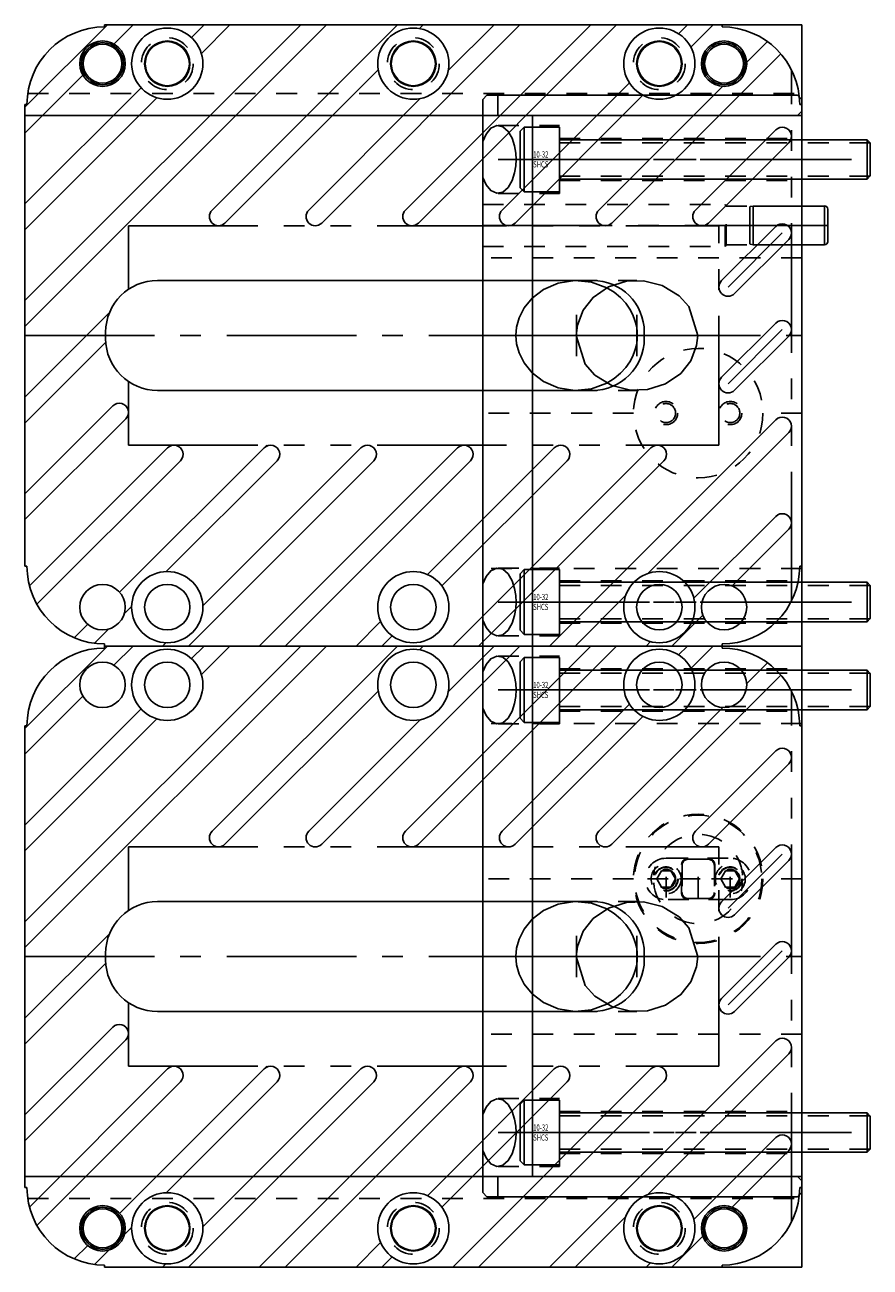
# Model space of a CAD drawing. Extents: x 32.2 to 40.3, y -10.5 to 13.2.
# Drawn here: x 36.2 to 40.3, y -3 to 3 of the extents above; entities that cross this region are included whole.
import ezdxf

# ---------------------------------------------------------------- set-up
doc = ezdxf.new("R2010")
doc.units = 0
doc.header["$MEASUREMENT"] = 0
for name, pattern in [('CENTER', [0.95, 0.625, -0.125, 0.075, -0.125]), ('DASHED', [0.2, 0.1, -0.1]), ('PHANTOM', [1.15, 0.625, -0.125, 0.075, -0.125, 0.075, -0.125])]:
    doc.linetypes.add(name, pattern=pattern)
for name, color, linetype in [('GUIDES', 7, 'CONTINUOUS'), ('SLIDE', 7, 'CONTINUOUS'), ('SLIDE_DOWELS', 7, 'CONTINUOUS'), ('SLIDE_LOCK', 7, 'CONTINUOUS'), ('SLIDE_SCREWS', 7, 'CONTINUOUS'), ('WEAR_PLATE', 7, 'CONTINUOUS')]:
    doc.layers.add(name, color=color, linetype=linetype)

msp = doc.modelspace()

# ---------------------------------------------------------------- linework, layer by layer
at = {"layer": 'GUIDES', "color": 15, "linetype": 'CONTINUOUS'}
for p, q in [((36.635, 2.99), (36.635, 3)), ((36.635, 3), (40, 3)), ((40, 2.5828), (40, 3)), ((36.26, 2.615), (36.25, 2.615)), ((36.25, 2.5628), (36.25, 2.615)), ((40, 2.5828), (39.98, 2.5628)), ((36.25, 2.5628), (39.98, 2.5628)), ((36.25, -2.5628), (39.98, -2.5628)), ((36.25, -2.615), (36.25, -2.5628)), ((40, -2.5828), (39.98, -2.5628)), ((36.26, -2.615), (36.25, -2.615)), ((40, -3), (40, -2.5828)), ((36.635, -3), (36.635, -2.99)), ((36.635, -3), (40, -3))]:
    msp.add_line(p, q, dxfattribs=at)
at = {"layer": 'GUIDES', "color": 15, "linetype": 'DASHED'}
for p, q in [((36.2637, 2.6678), (40, 2.6678)), ((36.2637, -2.6678), (40, -2.6678))]:
    msp.add_line(p, q, dxfattribs=at)
at = {"layer": 'GUIDES', "color": 15, "linetype": 'CONTINUOUS'}
for centre, radius in [((36.9375, 2.8125), 0.172), ((38.125, 2.8125), 0.172), ((39.3125, 2.8125), 0.172), ((36.625, 2.8125), 0.1015), ((36.625, 2.8125), 0.0938), ((36.9375, 2.8125), 0.1065), ((38.125, 2.8125), 0.1065), ((39.3125, 2.8125), 0.1065), ((39.625, 2.8125), 0.1015), ((39.625, 2.8125), 0.0938), ((36.9375, -2.8125), 0.172), ((38.125, -2.8125), 0.172), ((39.3125, -2.8125), 0.172), ((36.625, -2.8125), 0.1015), ((36.625, -2.8125), 0.0938), ((36.9375, -2.8125), 0.1065), ((38.125, -2.8125), 0.1065), ((39.3125, -2.8125), 0.1065), ((39.625, -2.8125), 0.1015), ((39.625, -2.8125), 0.0938)]:
    msp.add_circle(centre, radius, dxfattribs=at)
at = {"layer": 'GUIDES', "color": 15, "linetype": 'DASHED'}
for centre in [(36.9375, 2.8125), (38.125, 2.8125), (39.3125, 2.8125), (36.9375, -2.8125), (38.125, -2.8125), (39.3125, -2.8125)]:
    msp.add_circle(centre, 0.125, dxfattribs=at)
at = {"layer": 'GUIDES', "color": 15, "linetype": 'CONTINUOUS'}
for centre, start, end in [((36.635, 2.615), 90, 180), ((36.635, -2.615), 180, 270)]:
    msp.add_arc(centre, 0.375, start, end, dxfattribs=at)
at = {"layer": 'SLIDE', "color": 1, "linetype": 'CONTINUOUS'}
for p, q in [((38.46, 2.64), (38.48, 2.66)), ((38.48, 2.66), (39.98, 2.66)), ((38.5335, 2.5625), (38.5335, 2.66)), ((39.98, 2.66), (40, 2.64)), ((38.46, -2.64), (38.46, 2.64)), ((40, -2.64), (40, 2.64)), ((38.5335, 2.5625), (40, 2.5625)), ((38.7, -2.5625), (38.7, 2.5625)), ((38.5335, -2.66), (38.5335, -2.5625)), ((38.5335, -2.5625), (40, -2.5625)), ((38.48, -2.66), (38.46, -2.64)), ((40, -2.64), (39.98, -2.66)), ((38.48, -2.66), (39.98, -2.66))]:
    msp.add_line(p, q, dxfattribs=at)
at = {"layer": 'SLIDE', "color": 1, "linetype": 'DASHED'}
for p, q in [((38.5338, 2.514), (38.83, 2.514)), ((38.83, 2.186), (38.83, 2.514)), ((38.83, 2.4515), (40, 2.4515)), ((38.83, 2.2485), (40, 2.2485)), ((38.5338, 2.186), (38.83, 2.186)), ((38.46, 2.1327), (39.63, 2.1327)), ((39.63, 1.9298), (39.63, 2.1327)), ((39.6345, 2.125), (39.63, 2.1327)), ((39.6345, 1.9375), (39.6345, 2.125)), ((39.6345, 2.125), (40, 2.125)), ((38.46, 1.9298), (39.63, 1.9298)), ((39.6345, 1.9375), (39.63, 1.9298)), ((39.6345, 1.9375), (40, 1.9375)), ((40, 1.875), (38.46, 1.875)), ((38.9132, 1.7655), (39.2046, 1.7655)), ((38.9132, 1.2345), (39.2046, 1.2345)), ((39.1875, 1.125), (38.46, 1.125)), ((40, 1.125), (39.8125, 1.125)), ((40, 0.375), (38.46, 0.375)), ((38.5338, 0.3765), (38.83, 0.3765)), ((38.83, 0.0485), (38.83, 0.3765)), ((38.83, 0.314), (40, 0.314)), ((38.83, 0.111), (40, 0.111)), ((38.5338, 0.0485), (38.83, 0.0485)), ((38.5338, -0.0485), (38.83, -0.0485)), ((38.83, -0.3765), (38.83, -0.0485)), ((38.83, -0.111), (40, -0.111)), ((38.83, -0.314), (40, -0.314)), ((40, -0.375), (38.46, -0.375)), ((38.5338, -0.3765), (38.83, -0.3765)), ((39.1875, -1.125), (38.46, -1.125)), ((40, -1.125), (39.8125, -1.125)), ((38.9132, -1.2345), (39.2046, -1.2345)), ((38.9132, -1.7655), (39.2046, -1.7655)), ((40, -1.875), (38.46, -1.875)), ((38.5338, -2.186), (38.83, -2.186)), ((38.83, -2.514), (38.83, -2.186)), ((38.83, -2.2485), (40, -2.2485)), ((38.83, -2.4515), (40, -2.4515)), ((38.5338, -2.514), (38.83, -2.514))]:
    msp.add_line(p, q, dxfattribs=at)
at = {"layer": 'SLIDE', "color": 1, "linetype": 'CENTER'}
for p, q in [((38.5338, 2.35), (40, 2.35)), ((38.46, 2.0312), (40, 2.0312)), ((38.9132, 1.4), (38.9132, 1.6)), ((39.2046, 1.4), (39.2046, 1.6)), ((38.6203, 1.5), (39.4976, 1.5)), ((38.5338, 0.2125), (40, 0.2125)), ((38.46, 0), (40, 0)), ((38.5338, -0.2125), (40, -0.2125)), ((38.9132, -1.6), (38.9132, -1.4)), ((39.2046, -1.6), (39.2046, -1.4)), ((38.6203, -1.5), (39.4976, -1.5)), ((38.5338, -2.35), (40, -2.35))]:
    msp.add_line(p, q, dxfattribs=at)
at = {"layer": 'SLIDE', "color": 1, "linetype": 'CONTINUOUS'}
for points in [[(38.46, 2.2628), (38.4759, 2.2274), (38.4991, 2.1996), (38.5277, 2.1864), (38.5574, 2.1921), (38.5831, 2.2147), (38.6021, 2.2479), (38.6138, 2.2845), (38.6195, 2.3193), (38.621, 2.35), (38.621, 2.35), (38.6195, 2.3807), (38.6138, 2.4155), (38.6021, 2.4521), (38.5831, 2.4853), (38.5574, 2.5079), (38.5277, 2.5136), (38.4991, 2.5004), (38.4759, 2.4726), (38.46, 2.4372)], [(39.4976, 1.5), (39.4543, 1.6389), (39.4079, 1.6912), (39.3256, 1.7418), (39.236, 1.764), (39.1541, 1.7615), (39.0671, 1.7344), (38.9929, 1.6834), (38.9444, 1.622), (38.9168, 1.5493), (38.9117, 1.5), (38.9117, 1.5), (38.955, 1.3611), (39.0014, 1.3088), (39.0837, 1.2582), (39.1733, 1.236), (39.2552, 1.2385), (39.3422, 1.2656), (39.4164, 1.3166), (39.4649, 1.378), (39.4925, 1.4507), (39.4976, 1.5)], [(39.0589, 1.2697), (39.095, 1.2918), (39.1256, 1.3172), (39.1506, 1.3444), (39.1701, 1.3724), (39.1847, 1.4003), (39.195, 1.4274), (39.2016, 1.4532), (39.2051, 1.4775), (39.2062, 1.5), (39.2062, 1.5), (39.2051, 1.5225), (39.2016, 1.5468), (39.195, 1.5726), (39.1847, 1.5997), (39.1701, 1.6276), (39.1506, 1.6556), (39.1256, 1.6828), (39.095, 1.7082), (39.0589, 1.7303)], [(38.46, 0.1253), (38.4759, 0.0899), (38.4991, 0.0621), (38.5277, 0.0489), (38.5574, 0.0546), (38.5831, 0.0772), (38.6021, 0.1104), (38.6138, 0.147), (38.6195, 0.1818), (38.621, 0.2125), (38.621, 0.2125), (38.6195, 0.2432), (38.6138, 0.278), (38.6021, 0.3146), (38.5831, 0.3478), (38.5574, 0.3704), (38.5277, 0.3761), (38.4991, 0.3629), (38.4759, 0.3351), (38.46, 0.2997)], [(38.46, -0.2997), (38.4759, -0.3351), (38.4991, -0.3629), (38.5277, -0.3761), (38.5574, -0.3704), (38.5831, -0.3478), (38.6021, -0.3146), (38.6138, -0.278), (38.6195, -0.2432), (38.621, -0.2125), (38.621, -0.2125), (38.6195, -0.1818), (38.6138, -0.147), (38.6021, -0.1104), (38.5831, -0.0772), (38.5574, -0.0546), (38.5277, -0.0489), (38.4991, -0.0621), (38.4759, -0.0899), (38.46, -0.1253)], [(39.4976, -1.5), (39.4543, -1.3611), (39.4079, -1.3088), (39.3256, -1.2582), (39.236, -1.236), (39.1541, -1.2385), (39.0671, -1.2656), (38.9929, -1.3166), (38.9444, -1.378), (38.9168, -1.4507), (38.9117, -1.5), (38.9117, -1.5), (38.955, -1.6389), (39.0014, -1.6912), (39.0837, -1.7418), (39.1733, -1.764), (39.2552, -1.7615), (39.3422, -1.7344), (39.4164, -1.6834), (39.4649, -1.622), (39.4925, -1.5493), (39.4976, -1.5)], [(39.0589, -1.7303), (39.095, -1.7082), (39.1256, -1.6828), (39.1506, -1.6556), (39.1701, -1.6276), (39.1847, -1.5997), (39.195, -1.5726), (39.2016, -1.5468), (39.2051, -1.5225), (39.2062, -1.5), (39.2062, -1.5), (39.2051, -1.4775), (39.2016, -1.4532), (39.195, -1.4274), (39.1847, -1.4003), (39.1701, -1.3724), (39.1506, -1.3444), (39.1256, -1.3172), (39.095, -1.2918), (39.0589, -1.2697)], [(38.46, -2.4372), (38.4759, -2.4726), (38.4991, -2.5004), (38.5277, -2.5136), (38.5574, -2.5079), (38.5831, -2.4853), (38.6021, -2.4521), (38.6138, -2.4155), (38.6195, -2.3807), (38.621, -2.35), (38.621, -2.35), (38.6195, -2.3193), (38.6138, -2.2845), (38.6021, -2.2479), (38.5831, -2.2147), (38.5574, -2.1921), (38.5277, -2.1864), (38.4991, -2.1996), (38.4759, -2.2274), (38.46, -2.2628)]]:
    msp.add_lwpolyline(points, dxfattribs=at)
at = {"layer": 'SLIDE', "color": 1, "linetype": 'DASHED'}
for points in [[(39.0589, 1.7303), (38.9857, 1.7572), (38.9044, 1.7654), (38.8241, 1.7529), (38.7535, 1.7226), (38.6982, 1.6803), (38.6594, 1.6326), (38.6356, 1.5847), (38.6236, 1.54), (38.6203, 1.5), (38.6203, 1.5), (38.6236, 1.46), (38.6356, 1.4153), (38.6594, 1.3674), (38.6982, 1.3197), (38.7535, 1.2774), (38.8241, 1.2471), (38.9044, 1.2346), (38.9857, 1.2428), (39.0589, 1.2697)], [(39.0589, -1.2697), (38.9857, -1.2428), (38.9044, -1.2346), (38.8241, -1.2471), (38.7535, -1.2774), (38.6982, -1.3197), (38.6594, -1.3674), (38.6356, -1.4153), (38.6236, -1.46), (38.6203, -1.5), (38.6203, -1.5), (38.6236, -1.54), (38.6356, -1.5847), (38.6594, -1.6326), (38.6982, -1.6803), (38.7535, -1.7226), (38.8241, -1.7529), (38.9044, -1.7654), (38.9857, -1.7572), (39.0589, -1.7303)]]:
    msp.add_lwpolyline(points, dxfattribs=at)
for centre, radius in [((39.5, 1.125), 0.3125), ((39.345, 1.125), 0.056), ((39.345, 1.125), 0.046), ((39.655, 1.125), 0.056), ((39.655, 1.125), 0.046), ((39.5, -1.125), 0.3125), ((39.345, -1.125), 0.056), ((39.345, -1.125), 0.046), ((39.655, -1.125), 0.056), ((39.655, -1.125), 0.046)]:
    msp.add_circle(centre, radius, dxfattribs=at)
at = {"layer": 'SLIDE_DOWELS', "color": 252, "linetype": 'CONTINUOUS'}
for p, q in [((39.75, 1.9401), (39.75, 2.1224)), ((39.765, 2.125), (39.7502, 2.1224)), ((40.11, 2.125), (39.765, 2.125)), ((39.765, 1.9374), (39.765, 2.125)), ((40.11, 1.9374), (40.11, 2.125)), ((40.125, 1.9525), (40.125, 2.1101)), ((39.765, 1.9374), (39.7502, 1.9401)), ((40.11, 1.9374), (39.765, 1.9374))]:
    msp.add_line(p, q, dxfattribs=at)
at = {"layer": 'SLIDE_DOWELS', "color": 252, "linetype": 'CENTER'}
msp.add_line((40.125, 2.0312), (39.75, 2.0312), dxfattribs=at)
at = {"layer": 'SLIDE_DOWELS', "color": 252, "linetype": 'CONTINUOUS'}
for centre, start, end in [((40.11, 2.1101), 0, 90), ((40.11, 1.9525), 270, 360)]:
    msp.add_arc(centre, 0.015, start, end, dxfattribs=at)
at = {"layer": 'SLIDE_LOCK', "color": 163, "linetype": 'DASHED'}
for p, q in [((39.345, -1.025), (39.655, -1.025)), ((39.345, -1.215), (39.345, -1.035)), ((39.42, -1.194), (39.42, -1.056)), ((39.422, -1.06), (39.422, -1.19)), ((39.452, -1.03), (39.548, -1.03)), ((39.5, -1.215), (39.5, -1.035)), ((39.578, -1.06), (39.578, -1.19)), ((39.58, -1.056), (39.58, -1.194)), ((39.655, -1.215), (39.655, -1.035)), ((39.255, -1.125), (39.435, -1.125)), ((39.3, -1.125), (39.3225, -1.086)), ((39.3225, -1.164), (39.3, -1.125)), ((39.3225, -1.086), (39.3675, -1.086)), ((39.3675, -1.086), (39.39, -1.125)), ((39.39, -1.125), (39.3675, -1.164)), ((39.41, -1.125), (39.59, -1.125)), ((39.565, -1.125), (39.745, -1.125)), ((39.61, -1.125), (39.6325, -1.086)), ((39.6325, -1.164), (39.61, -1.125)), ((39.6325, -1.086), (39.6775, -1.086)), ((39.6775, -1.086), (39.7, -1.125)), ((39.7, -1.125), (39.6775, -1.164)), ((39.3675, -1.164), (39.3225, -1.164)), ((39.6775, -1.164), (39.6325, -1.164)), ((39.655, -1.225), (39.345, -1.225)), ((39.548, -1.22), (39.452, -1.22))]:
    msp.add_line(p, q, dxfattribs=at)
for centre, radius in [((39.5, -1.125), 0.3075), ((39.345, -1.125), 0.0725), ((39.345, -1.125), 0.058), ((39.655, -1.125), 0.0725), ((39.655, -1.125), 0.058)]:
    msp.add_circle(centre, radius, dxfattribs=at)
for centre, radius, start, end in [((39.5, -1.125), 0.2155, 4.91852, 175.08148), ((39.345, -1.125), 0.1, 90, 270), ((39.451, -1.056), 0.031, 90, 180), ((39.452, -1.06), 0.03, 90, 180), ((39.548, -1.06), 0.03, 360, 450), ((39.549, -1.056), 0.031, 360, 450), ((39.655, -1.125), 0.1, 270, 450), ((39.5, -1.125), 0.2155, 184.91852, 355.08148), ((39.451, -1.194), 0.031, 180, 270), ((39.452, -1.19), 0.03, 180, 270), ((39.548, -1.19), 0.03, 270, 360), ((39.549, -1.194), 0.031, 270, 360)]:
    msp.add_arc(centre, radius, start, end, dxfattribs=at)
at = {"layer": 'SLIDE_SCREWS', "color": 121, "linetype": 'CONTINUOUS'}
for p, q in [((38.66, 2.5065), (38.64, 2.4865)), ((38.64, 2.2135), (38.64, 2.4865)), ((38.66, 2.1935), (38.66, 2.5065)), ((38.66, 2.5065), (38.83, 2.5065)), ((38.83, 2.1935), (38.83, 2.5065)), ((38.83, 2.445), (40.315, 2.445)), ((40.315, 2.255), (40.315, 2.445)), ((40.315, 2.445), (40.33, 2.43)), ((40.33, 2.27), (40.33, 2.43)), ((38.83, 2.255), (40.315, 2.255)), ((40.33, 2.27), (40.315, 2.255)), ((38.64, 2.2135), (38.66, 2.1935)), ((38.66, 2.1935), (38.83, 2.1935)), ((38.66, 0.369), (38.64, 0.349)), ((38.66, 0.056), (38.66, 0.369)), ((38.66, 0.369), (38.83, 0.369)), ((38.83, 0.056), (38.83, 0.369)), ((38.64, 0.076), (38.64, 0.349)), ((38.83, 0.3075), (40.315, 0.3075)), ((40.315, 0.1175), (40.315, 0.3075)), ((40.315, 0.3075), (40.33, 0.2925)), ((40.33, 0.1325), (40.33, 0.2925)), ((40.33, 0.1325), (40.315, 0.1175)), ((38.64, 0.076), (38.66, 0.056)), ((38.83, 0.1175), (40.315, 0.1175)), ((38.66, 0.056), (38.83, 0.056)), ((38.66, -0.056), (38.64, -0.076)), ((38.66, -0.369), (38.66, -0.056)), ((38.66, -0.056), (38.83, -0.056)), ((38.83, -0.369), (38.83, -0.056)), ((38.64, -0.349), (38.64, -0.076)), ((38.83, -0.1175), (40.315, -0.1175)), ((40.315, -0.3075), (40.315, -0.1175)), ((40.315, -0.1175), (40.33, -0.1325)), ((40.33, -0.2925), (40.33, -0.1325)), ((40.33, -0.2925), (40.315, -0.3075)), ((38.64, -0.349), (38.66, -0.369)), ((38.83, -0.3075), (40.315, -0.3075)), ((38.66, -0.369), (38.83, -0.369)), ((38.66, -2.1935), (38.64, -2.2135)), ((38.64, -2.4865), (38.64, -2.2135)), ((38.66, -2.5065), (38.66, -2.1935)), ((38.66, -2.1935), (38.83, -2.1935)), ((38.83, -2.5065), (38.83, -2.1935)), ((38.83, -2.255), (40.315, -2.255)), ((40.315, -2.445), (40.315, -2.255)), ((40.315, -2.255), (40.33, -2.27)), ((40.33, -2.43), (40.33, -2.27)), ((38.83, -2.445), (40.315, -2.445)), ((40.33, -2.43), (40.315, -2.445)), ((38.64, -2.4865), (38.66, -2.5065)), ((38.66, -2.5065), (38.83, -2.5065))]:
    msp.add_line(p, q, dxfattribs=at)
at = {"layer": 'SLIDE_SCREWS', "color": 121, "linetype": 'DASHED'}
for p, q in [((38.83, 2.4305), (40.3295, 2.4305)), ((38.83, 2.2695), (40.3295, 2.2695)), ((38.83, 0.293), (40.3295, 0.293)), ((38.83, 0.132), (40.3295, 0.132)), ((38.83, -0.132), (40.3295, -0.132)), ((38.83, -0.293), (40.3295, -0.293)), ((38.83, -2.2695), (40.3295, -2.2695)), ((38.83, -2.4305), (40.3295, -2.4305))]:
    msp.add_line(p, q, dxfattribs=at)
at = {"layer": 'SLIDE_SCREWS', "color": 121, "linetype": 'CENTER'}
for p, q in [((38.64, 2.35), (40.33, 2.35)), ((38.64, 0.2125), (40.33, 0.2125)), ((38.64, -0.2125), (40.33, -0.2125)), ((38.64, -2.35), (40.33, -2.35))]:
    msp.add_line(p, q, dxfattribs=at)
at = {"layer": 'WEAR_PLATE', "color": 3, "linetype": 'CONTINUOUS'}
for p, q in [((36.6482, 3), (36.25, 2.6018)), ((37.5815, 3), (36.25, 1.6685)), ((37.7063, 3), (36.25, 1.5437)), ((36.635, 2.99), (36.635, 3)), ((36.635, 3), (39.615, 3)), ((36.773, 3), (36.6801, 2.9071)), ((37.1149, 3), (37.0539, 2.9391)), ((37.2397, 3), (37.1021, 2.8624)), ((38.0482, 3), (37.1536, 2.1053)), ((38.6397, 3), (37.6827, 2.0429)), ((38.9816, 3), (38.0869, 2.1053)), ((39.1064, 3), (38.1493, 2.0429)), ((38.173, 3), (38.1549, 2.9819)), ((38.5149, 3), (38.2937, 2.7787)), ((39.4483, 3), (39.4055, 2.9572)), ((39.5731, 3), (39.4651, 2.8919)), ((39.615, 2.99), (39.615, 3)), ((39.8342, 2.9192), (39.7343, 2.8193)), ((39.8993, 2.8595), (39.0827, 2.0429)), ((37.9556, 2.7826), (37.216, 2.0429)), ((36.5304, 2.7574), (36.25, 2.477)), ((39.1678, 2.7195), (38.5536, 2.1053)), ((39.6182, 2.7032), (39.0203, 2.1053)), ((36.8109, 2.6961), (36.25, 2.1351)), ((36.8876, 2.6479), (36.25, 2.0103)), ((38.1588, 2.6438), (37.6203, 2.1053)), ((39.2331, 2.6599), (38.616, 2.0429)), ((36.26, 2.615), (36.25, 2.615)), ((36.25, 0.385), (36.25, 2.615)), ((40, 2.615), (39.99, 2.615)), ((40, 0.385), (40, 2.615)), ((39.8747, 2.493), (39.487, 2.1053)), ((39.9371, 2.4306), (39.5494, 2.0429)), ((39.8747, 2.0263), (39.6129, 1.7645)), ((39.9371, 1.9639), (39.6753, 1.7021)), ((36.89, 1.7655), (38.99, 1.7655)), ((36.6588, 1.6105), (36.25, 1.2018)), ((36.64, 1.4845), (36.64, 1.5155)), ((39.24, 1.4845), (39.24, 1.5155)), ((39.8747, 1.5596), (39.6129, 1.2979)), ((36.6406, 1.4675), (36.25, 1.077)), ((39.9371, 1.4972), (39.6753, 1.2355)), ((36.89, 1.2345), (38.99, 1.2345)), ((36.6747, 1.1597), (36.25, 0.7351)), ((36.7371, 1.0973), (36.25, 0.6103)), ((39.8747, 1.0929), (38.7818, 0)), ((39.9371, 1.0305), (39.2568, 0.3502)), ((37.4183, 0.97), (36.7076, 0.2593)), ((36.9387, 0.9571), (36.2721, 0.2905)), ((37.8721, 0.9571), (37.1094, 0.1944)), ((38.3388, 0.9571), (37.3817, 0)), ((38.8055, 0.9571), (38.1936, 0.3452)), ((39.2721, 0.9571), (38.3151, 0)), ((37.0011, 0.8947), (36.3079, 0.2015)), ((37.4678, 0.8947), (36.9325, 0.3594)), ((37.9345, 0.8947), (37.0398, 0)), ((38.4012, 0.8947), (37.5065, 0)), ((38.8679, 0.8947), (38.2631, 0.29)), ((39.3345, 0.8947), (38.4399, 0)), ((39.8747, 0.6262), (39.479, 0.2306)), ((39.9371, 0.5638), (39.6633, 0.2901)), ((36.26, 0.385), (36.25, 0.385)), ((40, 0.385), (39.99, 0.385)), ((39.1498, 0.2432), (38.9066, 0)), ((36.7656, 0.1925), (36.7302, 0.1571)), ((39.5224, 0.1492), (39.3733, 0)), ((36.5532, 0.1049), (36.4882, 0.0399)), ((36.6554, 0.0823), (36.5863, 0.0132)), ((37.9673, 0.1189), (37.8484, 0)), ((37.7063, 0), (36.25, -1.4563)), ((37.5815, 0), (36.25, -1.3315)), ((36.6482, 0), (36.25, -0.3982)), ((36.635, 0), (36.635, 0.01)), ((36.635, 0), (39.615, 0)), ((36.635, 0), (39.615, 0)), ((36.635, -0.01), (36.635, 0)), ((36.773, 0), (36.6801, -0.0929)), ((36.9306, 0.0156), (36.915, 0)), ((37.1149, 0), (37.0539, -0.0609)), ((37.2397, 0), (37.1021, -0.1376)), ((38.0482, 0), (37.1536, -0.8947)), ((38.6397, 0), (37.6827, -0.9571)), ((38.0225, 0.0494), (37.9732, 0)), ((38.9816, 0), (38.0869, -0.8947)), ((39.1064, 0), (38.1493, -0.9571)), ((38.173, 0), (38.1549, -0.0181)), ((38.5149, 0), (38.2937, -0.2213)), ((39.2694, 0.021), (39.2484, 0)), ((39.4483, 0), (39.4055, -0.0428)), ((39.5731, 0), (39.4651, -0.1081)), ((39.615, 0), (39.615, 0.01)), ((39.615, -0.01), (39.615, 0)), ((39.8342, -0.0808), (39.7343, -0.1807)), ((39.8993, -0.1405), (39.0827, -0.9571)), ((37.9556, -0.2174), (37.216, -0.9571)), ((36.5304, -0.2426), (36.25, -0.523)), ((39.1678, -0.2805), (38.5536, -0.8947)), ((39.6182, -0.2968), (39.0203, -0.8947)), ((36.8109, -0.3039), (36.25, -0.8649)), ((36.8876, -0.3521), (36.25, -0.9897)), ((38.1588, -0.3562), (37.6203, -0.8947)), ((39.2331, -0.3401), (38.616, -0.9571)), ((36.25, -2.615), (36.25, -0.385)), ((36.26, -0.385), (36.25, -0.385)), ((40, -0.385), (39.99, -0.385)), ((40, -2.615), (40, -0.385)), ((39.8747, -0.507), (39.487, -0.8947)), ((39.9371, -0.5694), (39.5494, -0.9571)), ((39.8747, -0.9737), (39.6129, -1.2355)), ((39.9371, -1.0361), (39.6753, -1.2979)), ((36.89, -1.2345), (38.99, -1.2345)), ((36.6588, -1.3895), (36.25, -1.7982)), ((36.64, -1.5155), (36.64, -1.4845)), ((39.24, -1.5155), (39.24, -1.4845)), ((39.8747, -1.4404), (39.6129, -1.7021)), ((36.6406, -1.5325), (36.25, -1.923)), ((39.9371, -1.5028), (39.6753, -1.7645)), ((36.89, -1.7655), (38.99, -1.7655)), ((36.6747, -1.8403), (36.25, -2.2649)), ((36.7371, -1.9027), (36.25, -2.3897)), ((39.8747, -1.9071), (38.7818, -3)), ((39.9371, -1.9695), (39.2568, -2.6498)), ((37.4183, -2.03), (36.7076, -2.7407)), ((36.9387, -2.0429), (36.2721, -2.7095)), ((37.8721, -2.0429), (37.1094, -2.8056)), ((38.3388, -2.0429), (37.3817, -3)), ((38.8055, -2.0429), (38.1936, -2.6548)), ((39.2721, -2.0429), (38.3151, -3)), ((37.0011, -2.1053), (36.3079, -2.7985)), ((37.4678, -2.1053), (36.9325, -2.6406)), ((37.9345, -2.1053), (37.0398, -3)), ((38.4012, -2.1053), (37.5065, -3)), ((38.8679, -2.1053), (38.2631, -2.71)), ((39.3345, -2.1053), (38.4399, -3)), ((39.8747, -2.3738), (39.479, -2.7694)), ((39.9371, -2.4362), (39.6633, -2.7099)), ((36.26, -2.615), (36.25, -2.615)), ((40, -2.615), (39.99, -2.615)), ((39.1498, -2.7568), (38.9066, -3)), ((36.7656, -2.8075), (36.7302, -2.8429)), ((39.5224, -2.8508), (39.3733, -3)), ((36.5532, -2.8951), (36.4882, -2.9601)), ((36.6554, -2.9177), (36.5863, -2.9868)), ((37.9673, -2.8811), (37.8484, -3)), ((36.635, -3), (36.635, -2.99)), ((36.635, -3), (39.615, -3)), ((36.9306, -2.9844), (36.915, -3)), ((38.0225, -2.9506), (37.9732, -3)), ((39.2694, -2.979), (39.2484, -3)), ((39.615, -3), (39.615, -2.99))]:
    msp.add_line(p, q, dxfattribs=at)
at = {"layer": 'WEAR_PLATE', "color": 3, "linetype": 'PHANTOM'}
for p, q in [((39.95, 0.2165), (39.95, 2.7835)), ((36.75, 2.03), (39.6, 2.03)), ((36.75, 1.7226), (36.75, 2.03)), ((39.6, 0.97), (39.6, 2.03)), ((36.75, 0.97), (36.75, 1.2774)), ((36.75, 0.97), (39.6, 0.97)), ((39.95, -2.7835), (39.95, -0.2165)), ((36.75, -1.2774), (36.75, -0.97)), ((36.75, -0.97), (39.6, -0.97)), ((39.6, -2.03), (39.6, -0.97)), ((36.75, -2.03), (36.75, -1.7226)), ((36.75, -2.03), (39.6, -2.03))]:
    msp.add_line(p, q, dxfattribs=at)
at = {"layer": 'WEAR_PLATE', "color": 3, "linetype": 'CENTER'}
for p, q in [((39.9059, 1.9951), (39.6441, 1.7333)), ((36.25, 1.5), (40, 1.5)), ((39.9059, 1.5284), (39.6441, 1.2667)), ((39.9059, -1.0049), (39.6441, -1.2667)), ((36.25, -1.5), (40, -1.5)), ((39.9059, -1.4716), (39.6441, -1.7333))]:
    msp.add_line(p, q, dxfattribs=at)
at = {"layer": 'WEAR_PLATE', "color": 3, "linetype": 'CONTINUOUS'}
for centre, radius in [((36.9375, 2.8125), 0.172), ((38.125, 2.8125), 0.172), ((39.3125, 2.8125), 0.172), ((36.625, 2.8125), 0.1095), ((36.9375, 2.8125), 0.1095), ((38.125, 2.8125), 0.1095), ((39.3125, 2.8125), 0.1095), ((39.625, 2.8125), 0.1095), ((36.9375, 0.1875), 0.172), ((38.125, 0.1875), 0.172), ((39.3125, 0.1875), 0.172), ((36.625, 0.1875), 0.1095), ((36.9375, 0.1875), 0.1095), ((38.125, 0.1875), 0.1095), ((39.3125, 0.1875), 0.1095), ((39.625, 0.1875), 0.1095), ((36.9375, -0.1875), 0.172), ((38.125, -0.1875), 0.172), ((39.3125, -0.1875), 0.172), ((36.625, -0.1875), 0.1095), ((36.9375, -0.1875), 0.1095), ((38.125, -0.1875), 0.1095), ((39.3125, -0.1875), 0.1095), ((39.625, -0.1875), 0.1095), ((36.9375, -2.8125), 0.172), ((38.125, -2.8125), 0.172), ((39.3125, -2.8125), 0.172), ((36.625, -2.8125), 0.1095), ((36.9375, -2.8125), 0.1095), ((38.125, -2.8125), 0.1095), ((39.3125, -2.8125), 0.1095), ((39.625, -2.8125), 0.1095)]:
    msp.add_circle(centre, radius, dxfattribs=at)
for centre, radius, start, end in [((36.635, 2.615), 0.375, 90, 180), ((39.615, 2.615), 0.375, 360, 450), ((39.9059, 2.4618), 0.0441, 315, 495), ((37.1848, 2.0741), 0.0441, 135, 315), ((37.6515, 2.0741), 0.0441, 135, 315), ((38.1181, 2.0741), 0.0441, 135, 315), ((38.5848, 2.0741), 0.0441, 135, 315), ((39.0515, 2.0741), 0.0441, 135, 315), ((39.5182, 2.0741), 0.0441, 135, 315), ((39.9059, 1.9951), 0.0441, 315, 495), ((36.89, 1.5155), 0.25, 90, 180), ((38.99, 1.5155), 0.25, 0, 90), ((39.6441, 1.7333), 0.0441, 135, 315), ((39.9059, 1.5284), 0.0441, 315, 495), ((36.89, 1.4845), 0.25, 180, 270), ((38.99, 1.4845), 0.25, 270, 360), ((39.6441, 1.2667), 0.0441, 135, 315), ((36.7059, 1.1285), 0.0441, 315, 495), ((39.9059, 1.0617), 0.0441, 315, 495), ((36.9699, 0.9259), 0.0441, 315, 495), ((37.4366, 0.9259), 0.0441, 315, 495), ((37.9033, 0.9259), 0.0441, 315, 495), ((38.37, 0.9259), 0.0441, 315, 495), ((38.8367, 0.9259), 0.0441, 315, 495), ((39.3033, 0.9259), 0.0441, 315, 495), ((39.9059, 0.595), 0.0441, 315, 495), ((36.635, 0.385), 0.375, 180, 270), ((39.615, 0.385), 0.375, 270, 360), ((36.635, -0.385), 0.375, 90, 180), ((39.615, -0.385), 0.375, 360, 450), ((39.9059, -0.5382), 0.0441, 315, 495), ((37.1848, -0.9259), 0.0441, 135, 315), ((37.6515, -0.9259), 0.0441, 135, 315), ((38.1181, -0.9259), 0.0441, 135, 315), ((38.5848, -0.9259), 0.0441, 135, 315), ((39.0515, -0.9259), 0.0441, 135, 315), ((39.5182, -0.9259), 0.0441, 135, 315), ((39.9059, -1.0049), 0.0441, 315, 495), ((36.89, -1.4845), 0.25, 90, 180), ((38.99, -1.4845), 0.25, 0, 90), ((39.6441, -1.2667), 0.0441, 135, 315), ((39.9059, -1.4716), 0.0441, 315, 495), ((36.89, -1.5155), 0.25, 180, 270), ((38.99, -1.5155), 0.25, 270, 360), ((39.6441, -1.7333), 0.0441, 135, 315), ((36.7059, -1.8715), 0.0441, 315, 495), ((39.9059, -1.9383), 0.0441, 315, 495), ((36.9699, -2.0741), 0.0441, 315, 495), ((37.4366, -2.0741), 0.0441, 315, 495), ((37.9033, -2.0741), 0.0441, 315, 495), ((38.37, -2.0741), 0.0441, 315, 495), ((38.8367, -2.0741), 0.0441, 315, 495), ((39.3033, -2.0741), 0.0441, 315, 495), ((39.9059, -2.405), 0.0441, 315, 495), ((36.635, -2.615), 0.375, 180, 270), ((39.615, -2.615), 0.375, 270, 360)]:
    msp.add_arc(centre, radius, start, end, dxfattribs=at)

# ---------------------------------------------------------------- texts
at = {"layer": 'SLIDE_SCREWS', "color": 121, "linetype": 'CONTINUOUS', "width": 0.7}
for s, p in [('SHCS', (38.7035, 2.3112)), ('10-32', (38.7035, 2.3592)), ('10-32', (38.7035, 0.2217)), ('SHCS', (38.7035, 0.1737)), ('10-32', (38.7035, -0.2033)), ('SHCS', (38.7035, -0.2513)), ('10-32', (38.7035, -2.3408)), ('SHCS', (38.7035, -2.3888))]:
    msp.add_text(s, height=0.03, dxfattribs=at).set_placement(p)

doc.saveas('drawing.dxf')
